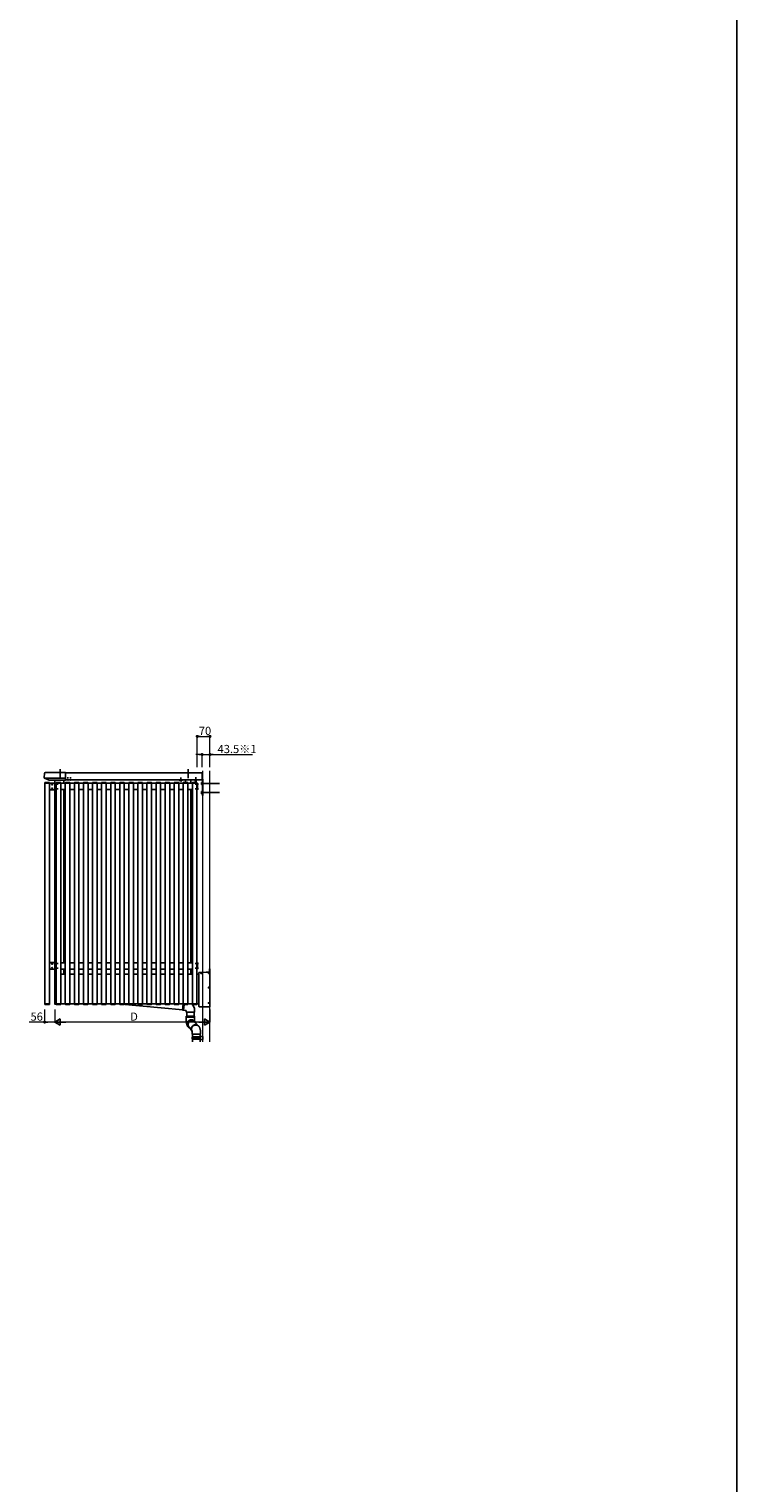
# Model space of a CAD drawing. Extents: x 0 to 22176, y 0 to 35898.
# Drawn here: x 18275 to 22176, y 18393 to 26407 of the extents above; entities that cross this region are included whole.
import ezdxf

# ---------------------------------------------------------------- set-up
doc = ezdxf.new("R2010")
doc.units = 0
for name, pattern in [('HIDDEN', [9.525, 6.35, -3.175]), ('YCENTER_1', [13, 10, -1, 1, -1]), ('YHIDDEN_1', [4, 3, -1])]:
    doc.linetypes.add(name, pattern=pattern)
doc.layers.add('YKK_A1', color=4, linetype='CONTINUOUS')
doc.layers.add('YKK_ZWAK', color=7, linetype='CONTINUOUS')
doc.layers.add('YKK_D', color=6, linetype='CONTINUOUS', lineweight=13)
doc.layers.add('YSS_K', color=3, linetype='CONTINUOUS', lineweight=13)
doc.styles.get("Standard").update_dxf_attribs({"font": 'txt', "bigfont": 'BIGFONT'})

msp = doc.modelspace()

# ---------------------------------------------------------------- linework, layer by layer
at = {"layer": 'YKK_A1'}
for p, q in [((18360.5, 22305.7), (18358.9, 22279)), ((18363.1, 22308.1), (18476, 22308.1)), ((18476, 22267.1), (18476, 22308.1)), ((19228.5, 22307.6), (18476, 22307.6)), ((18359.3, 22277.9), (18476, 22277.9)), ((18359.9, 22277.5), (18386.8, 22267.1)), ((18362.3, 22252.1), (18362.2, 22250.6)), ((18362.2, 22250.6), (18362.8, 22250.6)), ((18362.5, 22250.6), (18362.5, 21032.6)), ((18362.8, 22250.6), (18387.2, 22250.6)), ((18386.7, 22253.1), (18363.3, 22253.1)), ((18387, 22249.6), (18418, 22249.6)), ((18387, 22213.6), (18387, 22249.6)), ((18418, 22213.6), (18387, 22213.6)), ((18387.1, 22267.1), (18476, 22267.1)), ((18387.2, 22250.6), (18387.8, 22250.6)), ((18387.5, 22250.6), (18387.5, 22249.6)), ((18387.5, 22213.6), (18387.5, 21260.6)), ((18387.8, 22250.6), (18387.7, 22252.1)), ((18400.5, 22244.4), (18400.5, 22243.7)), ((18400.5, 22244.4), (18401.7, 22244.4)), ((18400.5, 22243.7), (18401.7, 22243.7)), ((18400.5, 22219.4), (18400.5, 22218.7)), ((18400.5, 22219.4), (18401.7, 22219.4)), ((18400.5, 22218.7), (18401.7, 22218.7)), ((18402.2, 22246.1), (18402.9, 22246.1)), ((18402.2, 22246.1), (18402.2, 22244.9)), ((18402.2, 22243.2), (18402.2, 22242)), ((18402.2, 22242), (18402.9, 22242)), ((18402.2, 22221.1), (18402.9, 22221.1)), ((18402.2, 22221.1), (18402.2, 22219.9)), ((18402.2, 22218.2), (18402.2, 22217)), ((18402.2, 22217), (18402.9, 22217)), ((18402.9, 22246.1), (18402.9, 22244.9)), ((18402.9, 22243.2), (18402.9, 22242)), ((18402.9, 22221.1), (18402.9, 22219.9)), ((18402.9, 22218.2), (18402.9, 22217)), ((18403.4, 22244.4), (18404.6, 22244.4)), ((18403.4, 22243.7), (18404.6, 22243.7)), ((18403.4, 22219.4), (18404.6, 22219.4)), ((18403.4, 22218.7), (18404.6, 22218.7)), ((18404.6, 22244.4), (18404.6, 22243.7)), ((18404.6, 22219.4), (18404.6, 22218.7)), ((18418, 22249.6), (18418, 22213.6)), ((18423, 22213.6), (18423, 22249.6)), ((18423, 22249.6), (18424, 22249.6)), ((18424, 22213.6), (18423, 22213.6)), ((18424, 22249.6), (18424, 22213.6)), ((18424, 22249.1), (18425, 22249.1)), ((18424, 22214.1), (18425, 22214.1)), ((18424.8, 22252.1), (18424.7, 22250.6)), ((18424.7, 22250.6), (18425.3, 22250.6)), ((18425, 22250.6), (18425, 21032.6)), ((18425.3, 22250.6), (18449.7, 22250.6)), ((18449.2, 22253.1), (18425.8, 22253.1)), ((18449.7, 22250.6), (18450.3, 22250.6)), ((18450, 22250.6), (18450, 21032.6)), ((18450, 22249.1), (18475, 22249.1)), ((18450, 22214.1), (18475, 22214.1)), ((18450.3, 22250.6), (18450.2, 22252.1)), ((18467.5, 22267.1), (18467.5, 22249.1)), ((18467.5, 22214.1), (18467.5, 21260.1)), ((18474.8, 22252.1), (18474.7, 22250.6)), ((18474.7, 22250.6), (18475.3, 22250.6)), ((18475, 22250.6), (18475, 21032.6)), ((18475.3, 22250.6), (18499.7, 22250.6)), ((18499.2, 22253.1), (18475.8, 22253.1)), ((19228.5, 22267.6), (18476, 22267.6)), ((18499.7, 22250.6), (18500.3, 22250.6)), ((18500, 22250.6), (18500, 21032.6)), ((18500, 22249.1), (18525, 22249.1)), ((18500, 22214.1), (18525, 22214.1)), ((18500.3, 22250.6), (18500.2, 22252.1)), ((18524.8, 22252.1), (18524.7, 22250.6)), ((18524.7, 22250.6), (18525.3, 22250.6)), ((18525, 22250.6), (18525, 21032.6)), ((18525.3, 22250.6), (18549.7, 22250.6)), ((18549.2, 22253.1), (18525.8, 22253.1)), ((18549.7, 22250.6), (18550.3, 22250.6)), ((18550, 22250.6), (18550, 21032.6)), ((18550, 22249.1), (18575, 22249.1)), ((18550, 22214.1), (18575, 22214.1)), ((18550.3, 22250.6), (18550.2, 22252.1)), ((18574.8, 22252.1), (18574.7, 22250.6)), ((18574.7, 22250.6), (18575.3, 22250.6)), ((18575, 22250.6), (18575, 21032.6)), ((18575.3, 22250.6), (18599.7, 22250.6)), ((18599.2, 22253.1), (18575.8, 22253.1)), ((18599.7, 22250.6), (18600.3, 22250.6)), ((18600, 22250.6), (18600, 21032.6)), ((18600, 22249.1), (18625, 22249.1)), ((18600, 22214.1), (18625, 22214.1)), ((18600.3, 22250.6), (18600.2, 22252.1)), ((18624.8, 22252.1), (18624.7, 22250.6)), ((18624.7, 22250.6), (18625.3, 22250.6)), ((18625, 22250.6), (18625, 21032.6)), ((18625.3, 22250.6), (18649.7, 22250.6)), ((18649.2, 22253.1), (18625.8, 22253.1)), ((18649.7, 22250.6), (18650.3, 22250.6)), ((18650, 22250.6), (18650, 21032.6)), ((18650, 22249.1), (18675, 22249.1)), ((18650, 22214.1), (18675, 22214.1)), ((18650.3, 22250.6), (18650.2, 22252.1)), ((18674.8, 22252.1), (18674.7, 22250.6)), ((18674.7, 22250.6), (18675.3, 22250.6)), ((18675, 22250.6), (18675, 21032.6)), ((18675.3, 22250.6), (18699.7, 22250.6)), ((18699.2, 22253.1), (18675.8, 22253.1)), ((18699.7, 22250.6), (18700.3, 22250.6)), ((18700, 22250.6), (18700, 21032.6)), ((18700, 22249.1), (18725, 22249.1)), ((18700, 22214.1), (18725, 22214.1)), ((18700.3, 22250.6), (18700.2, 22252.1)), ((18724.8, 22252.1), (18724.7, 22250.6)), ((18724.7, 22250.6), (18725.3, 22250.6)), ((18725, 22250.6), (18725, 21032.6)), ((18725.3, 22250.6), (18749.7, 22250.6)), ((18749.2, 22253.1), (18725.8, 22253.1)), ((18749.7, 22250.6), (18750.3, 22250.6)), ((18750, 22250.6), (18750, 21032.6)), ((18750, 22249.1), (18775, 22249.1)), ((18750, 22214.1), (18775, 22214.1)), ((18750.3, 22250.6), (18750.2, 22252.1)), ((18774.8, 22252.1), (18774.7, 22250.6)), ((18774.7, 22250.6), (18775.3, 22250.6)), ((18775, 22250.6), (18775, 21032.6)), ((18775.3, 22250.6), (18799.7, 22250.6)), ((18799.2, 22253.1), (18775.8, 22253.1)), ((18799.7, 22250.6), (18800.3, 22250.6)), ((18800, 22250.6), (18800, 21032.6)), ((18800, 22249.1), (18825, 22249.1)), ((18800, 22214.1), (18825, 22214.1)), ((18800.3, 22250.6), (18800.2, 22252.1)), ((18824.8, 22252.1), (18824.7, 22250.6)), ((18824.7, 22250.6), (18825.3, 22250.6)), ((18825, 22250.6), (18825, 21032.6)), ((18825.3, 22250.6), (18849.7, 22250.6)), ((18849.2, 22253.1), (18825.8, 22253.1)), ((18849.7, 22250.6), (18850.3, 22250.6)), ((18850, 22250.6), (18850, 21032.6)), ((18850, 22249.1), (18875, 22249.1)), ((18850, 22214.1), (18875, 22214.1)), ((18850.3, 22250.6), (18850.2, 22252.1)), ((18874.8, 22252.1), (18874.7, 22250.6)), ((18874.7, 22250.6), (18875.3, 22250.6)), ((18875, 22250.6), (18875, 21032.6)), ((18875.3, 22250.6), (18899.7, 22250.6)), ((18899.2, 22253.1), (18875.8, 22253.1)), ((18899.7, 22250.6), (18900.3, 22250.6)), ((18900, 22250.6), (18900, 21032.6)), ((18900, 22249.1), (18925, 22249.1)), ((18900, 22214.1), (18925, 22214.1)), ((18900.3, 22250.6), (18900.2, 22252.1)), ((18924.8, 22252.1), (18924.7, 22250.6)), ((18924.7, 22250.6), (18925.3, 22250.6)), ((18925, 22250.6), (18925, 21032.6)), ((18925.3, 22250.6), (18949.7, 22250.6)), ((18949.2, 22253.1), (18925.8, 22253.1)), ((18949.7, 22250.6), (18950.3, 22250.6)), ((18950, 22250.6), (18950, 21032.6)), ((18950, 22249.1), (18975, 22249.1)), ((18950, 22214.1), (18975, 22214.1)), ((18950.3, 22250.6), (18950.2, 22252.1)), ((18974.8, 22252.1), (18974.7, 22250.6)), ((18974.7, 22250.6), (18975.3, 22250.6)), ((18975, 22250.6), (18975, 21032.6)), ((18975.3, 22250.6), (18999.7, 22250.6)), ((18999.2, 22253.1), (18975.8, 22253.1)), ((18999.7, 22250.6), (19000.3, 22250.6)), ((19000, 22250.6), (19000, 21032.6)), ((19000, 22249.1), (19025, 22249.1)), ((19000, 22214.1), (19025, 22214.1)), ((19000.3, 22250.6), (19000.2, 22252.1)), ((19024.8, 22252.1), (19024.7, 22250.6)), ((19024.7, 22250.6), (19025.3, 22250.6)), ((19025, 22250.6), (19025, 21032.6)), ((19025.3, 22250.6), (19049.7, 22250.6)), ((19049.2, 22253.1), (19025.8, 22253.1)), ((19049.7, 22250.6), (19050.3, 22250.6)), ((19050, 22250.6), (19050, 21032.6)), ((19050, 22249.1), (19075, 22249.1)), ((19050, 22214.1), (19075, 22214.1)), ((19050.3, 22250.6), (19050.2, 22252.1)), ((19074.8, 22252.1), (19074.7, 22250.6)), ((19074.7, 22250.6), (19075.3, 22250.6)), ((19075, 22250.6), (19075, 21032.6)), ((19075.3, 22250.6), (19099.7, 22250.6)), ((19099.2, 22253.1), (19075.8, 22253.1)), ((19099.7, 22250.6), (19100.3, 22250.6)), ((19100, 22250.6), (19100, 21032.6)), ((19100, 22249.1), (19125, 22249.1)), ((19100, 22214.1), (19125, 22214.1)), ((19100.3, 22250.6), (19100.2, 22252.1)), ((19117.8, 22267.3), (19106.3, 22267.3)), ((19124.8, 22252.1), (19124.7, 22250.6)), ((19124.7, 22250.6), (19125.3, 22250.6)), ((19125, 22250.6), (19125, 21032.6)), ((19125.3, 22250.6), (19149.7, 22250.6)), ((19149.2, 22253.1), (19125.8, 22253.1)), ((19136.5, 22253.1), (19136.5, 22253.5)), ((19136.5, 22253.5), (19137, 22253.5)), ((19137, 22267.1), (19137, 22253.1)), ((19137, 22253.1), (19137, 22253.5)), ((19149.7, 22250.6), (19150.3, 22250.6)), ((19150, 22250.6), (19150, 21032.6)), ((19150, 22249.1), (19175, 22249.1)), ((19150, 22214.1), (19175, 22214.1)), ((19150.3, 22250.6), (19150.2, 22252.1)), ((19167, 22249.1), (19167, 22267.6)), ((19167, 21260.1), (19167, 22214.1)), ((19174.8, 22252.1), (19174.7, 22250.6)), ((19174.7, 22250.6), (19175.3, 22250.6)), ((19175, 22250.6), (19175, 21032.6)), ((19175.3, 22250.6), (19199.7, 22250.6)), ((19199.2, 22253.1), (19175.8, 22253.1)), ((19199.7, 22250.6), (19200.3, 22250.6)), ((19200, 22250.6), (19200, 21032.6)), ((19200, 22249.1), (19202, 22249.1)), ((19200, 22214.1), (19202, 22214.1)), ((19200.3, 22250.6), (19200.2, 22252.1)), ((19202, 22213.6), (19202, 22249.6)), ((19202, 22249.6), (19203, 22249.6)), ((19203, 22213.6), (19202, 22213.6)), ((19203, 22249.6), (19203, 22213.6)), ((19226, 22267.6), (19230.5, 22263.1)), ((19230.5, 22267.5), (19230.5, 22182.6)), ((19233, 22270.1), (19233, 22182.6)), ((19230.5, 22182.6), (19233, 22182.6)), ((18387, 21260.6), (18418, 21260.6)), ((18387, 21224.6), (18387, 21260.6)), ((18400.5, 21255.4), (18400.5, 21254.7)), ((18400.5, 21255.4), (18401.7, 21255.4)), ((18400.5, 21254.7), (18401.7, 21254.7)), ((18402.2, 21257.1), (18402.9, 21257.1)), ((18402.2, 21257.1), (18402.2, 21255.9)), ((18402.2, 21254.2), (18402.2, 21253)), ((18402.2, 21253), (18402.9, 21253)), ((18402.9, 21257.1), (18402.9, 21255.9)), ((18402.9, 21254.2), (18402.9, 21253)), ((18403.4, 21255.4), (18404.6, 21255.4)), ((18403.4, 21254.7), (18404.6, 21254.7)), ((18404.6, 21255.4), (18404.6, 21254.7)), ((18418, 21260.6), (18418, 21224.6)), ((18423, 21224.6), (18423, 21260.6)), ((18423, 21260.6), (18424, 21260.6)), ((18424, 21260.6), (18424, 21224.6)), ((18424, 21260.1), (18425, 21260.1)), ((18450, 21260.1), (18475, 21260.1)), ((18500, 21260.1), (18525, 21260.1)), ((18550, 21260.1), (18575, 21260.1)), ((18600, 21260.1), (18625, 21260.1)), ((18650, 21260.1), (18675, 21260.1)), ((18700, 21260.1), (18725, 21260.1)), ((18750, 21260.1), (18775, 21260.1)), ((18800, 21260.1), (18825, 21260.1)), ((18850, 21260.1), (18875, 21260.1)), ((18900, 21260.1), (18925, 21260.1)), ((18950, 21260.1), (18975, 21260.1)), ((19000, 21260.1), (19025, 21260.1)), ((19050, 21260.1), (19075, 21260.1)), ((19100, 21260.1), (19125, 21260.1)), ((19150, 21260.1), (19175, 21260.1)), ((19200, 21260.1), (19202, 21260.1)), ((19202, 21224.6), (19202, 21260.6)), ((19202, 21260.6), (19203, 21260.6)), ((19203, 21260.6), (19203, 21224.6)), ((18418, 21224.6), (18387, 21224.6)), ((18387.5, 21224.6), (18387.5, 21032.6)), ((18400.5, 21230.4), (18400.5, 21229.7)), ((18400.5, 21230.4), (18401.7, 21230.4)), ((18400.5, 21229.7), (18401.7, 21229.7)), ((18402.2, 21232.1), (18402.9, 21232.1)), ((18402.2, 21232.1), (18402.2, 21230.9)), ((18402.2, 21229.2), (18402.2, 21228)), ((18402.2, 21228), (18402.9, 21228)), ((18402.9, 21232.1), (18402.9, 21230.9)), ((18402.9, 21229.2), (18402.9, 21228)), ((18403.4, 21230.4), (18404.6, 21230.4)), ((18403.4, 21229.7), (18404.6, 21229.7)), ((18404.6, 21230.4), (18404.6, 21229.7)), ((18416.5, 21033.3), (18416.5, 21196.6)), ((18417.5, 21197.6), (18425, 21197.6)), ((18424, 21224.6), (18423, 21224.6)), ((18424, 21225.1), (18425, 21225.1)), ((18450, 21225.1), (18475, 21225.1)), ((18450, 21197.6), (18475, 21197.6)), ((18467.5, 21225.1), (18467.5, 21197.6)), ((18500, 21225.1), (18525, 21225.1)), ((18500, 21197.6), (18525, 21197.6)), ((18550, 21225.1), (18575, 21225.1)), ((18550, 21197.6), (18575, 21197.6)), ((18600, 21225.1), (18625, 21225.1)), ((18600, 21197.6), (18625, 21197.6)), ((18650, 21225.1), (18675, 21225.1)), ((18650, 21197.6), (18675, 21197.6)), ((18700, 21225.1), (18725, 21225.1)), ((18700, 21197.6), (18725, 21197.6)), ((18750, 21225.1), (18775, 21225.1)), ((18750, 21197.6), (18775, 21197.6)), ((18800, 21225.1), (18825, 21225.1)), ((18800, 21197.6), (18825, 21197.6)), ((18850, 21225.1), (18875, 21225.1)), ((18850, 21197.6), (18875, 21197.6)), ((18900, 21225.1), (18925, 21225.1)), ((18900, 21197.6), (18925, 21197.6)), ((18950, 21225.1), (18975, 21225.1)), ((18950, 21197.6), (18975, 21197.6)), ((19000, 21225.1), (19025, 21225.1)), ((19000, 21197.6), (19025, 21197.6)), ((19050, 21225.1), (19075, 21225.1)), ((19050, 21197.6), (19075, 21197.6)), ((19100, 21225.1), (19125, 21225.1)), ((19100, 21197.6), (19125, 21197.6)), ((19150, 21225.1), (19175, 21225.1)), ((19150, 21197.6), (19175, 21197.6)), ((19167, 21197.6), (19167, 21225.1)), ((19200, 21225.1), (19202, 21225.1)), ((19200, 21197.6), (19211, 21197.6)), ((19203, 21224.6), (19202, 21224.6)), ((19211, 21204.6), (19211, 21018.6)), ((19252, 21207.6), (19212, 21205.6)), ((19269, 21207.6), (19252.1, 21207.6)), ((19269, 21225.6), (19272, 21225.6)), ((19269, 21207.6), (19269, 21225.6)), ((19272, 21017.6), (19272, 21225.6)), ((18362.2, 21032.6), (18362.8, 21032.6)), ((18362.3, 21031), (18362.2, 21032.6)), ((18362.8, 21032.6), (18387.2, 21032.6)), ((18386.7, 21030.1), (18363.3, 21030.1)), ((18387.2, 21032.6), (18387.8, 21032.6)), ((18387.8, 21032.6), (18387.7, 21031)), ((18417.5, 21032.3), (18424.8, 21031.8)), ((18424.7, 21032.6), (18425.3, 21032.6)), ((18424.8, 21031), (18424.7, 21032.6)), ((18425.3, 21032.6), (18449.7, 21032.6)), ((18449.2, 21030.1), (18425.8, 21030.1)), ((18429.5, 21032.6), (19211, 21032.6)), ((18449.7, 21032.6), (18450.3, 21032.6)), ((18450.3, 21032.6), (18450.2, 21031)), ((18474.7, 21032.6), (18475.3, 21032.6)), ((18474.8, 21031), (18474.7, 21032.6)), ((18475.3, 21032.6), (18499.7, 21032.6)), ((18499.2, 21030.1), (18475.8, 21030.1)), ((18499.7, 21032.6), (18500.3, 21032.6)), ((18500.3, 21032.6), (18500.2, 21031)), ((18524.7, 21032.6), (18525.3, 21032.6)), ((18524.8, 21031), (18524.7, 21032.6)), ((18525.3, 21032.6), (18549.7, 21032.6)), ((18549.2, 21030.1), (18525.8, 21030.1)), ((18549.7, 21032.6), (18550.3, 21032.6)), ((18550.3, 21032.6), (18550.2, 21031)), ((18574.7, 21032.6), (18575.3, 21032.6)), ((18574.8, 21031), (18574.7, 21032.6)), ((18575.3, 21032.6), (18599.7, 21032.6)), ((18599.2, 21030.1), (18575.8, 21030.1)), ((18599.7, 21032.6), (18600.3, 21032.6)), ((18600.3, 21032.6), (18600.2, 21031)), ((18624.7, 21032.6), (18625.3, 21032.6)), ((18624.8, 21031), (18624.7, 21032.6)), ((18625.3, 21032.6), (18649.7, 21032.6)), ((18649.2, 21030.1), (18625.8, 21030.1)), ((18649.7, 21032.6), (18650.3, 21032.6)), ((18650.3, 21032.6), (18650.2, 21031)), ((18674.7, 21032.6), (18675.3, 21032.6)), ((18674.8, 21031), (18674.7, 21032.6)), ((18675.3, 21032.6), (18699.7, 21032.6)), ((18699.2, 21030.1), (18675.8, 21030.1)), ((18699.7, 21032.6), (18700.3, 21032.6)), ((18700.3, 21032.6), (18700.2, 21031)), ((18724.7, 21032.6), (18725.3, 21032.6)), ((18724.8, 21031), (18724.7, 21032.6)), ((18725.3, 21032.6), (18749.7, 21032.6)), ((18749.2, 21030.1), (18725.8, 21030.1)), ((18749.7, 21032.6), (18750.3, 21032.6)), ((18750.3, 21032.6), (18750.2, 21031)), ((18763.6, 21032.6), (19121.8, 21001.2)), ((18774.7, 21032.6), (18775.3, 21032.6)), ((18774.8, 21031), (18774.7, 21032.6)), ((18775.3, 21032.6), (18799.7, 21032.6)), ((18799.2, 21030.1), (18775.8, 21030.1)), ((18799.7, 21032.6), (18800.3, 21032.6)), ((18800.3, 21032.6), (18800.2, 21031)), ((18824.7, 21032.6), (18825.3, 21032.6)), ((18824.8, 21031), (18824.7, 21032.6)), ((18825.3, 21032.6), (18849.7, 21032.6)), ((18849.2, 21030.1), (18825.8, 21030.1)), ((18849.7, 21032.6), (18850.3, 21032.6)), ((18850.3, 21032.6), (18850.2, 21031)), ((18874.7, 21032.6), (18875.3, 21032.6)), ((18874.8, 21031), (18874.7, 21032.6)), ((18875.3, 21032.6), (18899.7, 21032.6)), ((18899.2, 21030.1), (18875.8, 21030.1)), ((18899.7, 21032.6), (18900.3, 21032.6)), ((18900.3, 21032.6), (18900.2, 21031)), ((18924.7, 21032.6), (18925.3, 21032.6)), ((18924.8, 21031), (18924.7, 21032.6)), ((18925.3, 21032.6), (18949.7, 21032.6)), ((18949.2, 21030.1), (18925.8, 21030.1)), ((18949.7, 21032.6), (18950.3, 21032.6)), ((18950.3, 21032.6), (18950.2, 21031)), ((18974.7, 21032.6), (18975.3, 21032.6)), ((18974.8, 21031), (18974.7, 21032.6)), ((18975.3, 21032.6), (18999.7, 21032.6)), ((18999.2, 21030.1), (18975.8, 21030.1)), ((18999.7, 21032.6), (19000.3, 21032.6)), ((19000.3, 21032.6), (19000.2, 21031)), ((19024.7, 21032.6), (19025.3, 21032.6)), ((19024.8, 21031), (19024.7, 21032.6)), ((19025.3, 21032.6), (19049.7, 21032.6)), ((19049.2, 21030.1), (19025.8, 21030.1)), ((19049.7, 21032.6), (19050.3, 21032.6)), ((19050.3, 21032.6), (19050.2, 21031)), ((19074.7, 21032.6), (19075.3, 21032.6)), ((19074.8, 21031), (19074.7, 21032.6)), ((19075.3, 21032.6), (19099.7, 21032.6)), ((19099.2, 21030.1), (19075.8, 21030.1)), ((19099.7, 21032.6), (19100.3, 21032.6)), ((19100.3, 21032.6), (19100.2, 21031)), ((19121.6, 20999.2), (19124.5, 21032.6)), ((19121.6, 20999.2), (19125.9, 20998.8)), ((19124.7, 21032.6), (19125.3, 21032.6)), ((19124.8, 21031), (19124.7, 21032.6)), ((19125.3, 21032.6), (19149.7, 21032.6)), ((19149.2, 21030.1), (19125.8, 21030.1)), ((19127.3, 20998.7), (19141.5, 20997.5)), ((19141.5, 20997.5), (19141.5, 20987.5)), ((19149.7, 21032.6), (19150.3, 21032.6)), ((19150.3, 21032.6), (19150.2, 21031)), ((19174.7, 21032.6), (19175.3, 21032.6)), ((19174.8, 21031), (19174.7, 21032.6)), ((19175.3, 21032.6), (19199.7, 21032.6)), ((19199.2, 21030.1), (19175.8, 21030.1)), ((19187.5, 20997.5), (19187.5, 20987.5)), ((19199.7, 21032.6), (19200.3, 21032.6)), ((19200.3, 21032.6), (19200.2, 21031)), ((19212, 21017.6), (19272, 21017.6)), ((19164.5, 20987.5), (19141.5, 20987.5)), ((19141.5, 20965.3), (19141.5, 20960.5)), ((19141.5, 20965.3), (19187.1, 20965.3)), ((19187.5, 20960.5), (19141.5, 20960.5)), ((19141.5, 20960), (19141.5, 20945.3)), ((19141.5, 20960), (19187.1, 20960)), ((19143.7, 20965.3), (19143.7, 20987.5)), ((19149.7, 20923.5), (19149.5, 20920.6)), ((19149.5, 20920.6), (19149.6, 20917.7)), ((19149.6, 20917.7), (19150.1, 20914.9)), ((19150.3, 20926.3), (19149.7, 20923.5)), ((19151.2, 20929), (19150.3, 20926.3)), ((19152.5, 20931.6), (19151.2, 20929)), ((19154, 20934.1), (19152.5, 20931.6)), ((19155.9, 20936.3), (19154, 20934.1)), ((19158, 20938.3), (19155.9, 20936.3)), ((19160.3, 20939.9), (19158, 20938.3)), ((19162.8, 20941.3), (19160.3, 20939.9)), ((19165.5, 20942.4), (19162.8, 20941.3)), ((19187.5, 20987.5), (19164.5, 20987.5)), ((19168.2, 20943.1), (19165.5, 20942.4)), ((19171, 20943.5), (19168.2, 20943.1)), ((19173.9, 20943.5), (19171, 20943.5)), ((19176.7, 20943.1), (19173.9, 20943.5)), ((19179.4, 20942.4), (19176.7, 20943.1)), ((19182, 20941.4), (19179.4, 20942.4)), ((19185.7, 20965.3), (19185.7, 20987.5)), ((19187.1, 20965.3), (19187.5, 20965.3)), ((19187.1, 20960), (19187.5, 20960)), ((19187.5, 20960.5), (19187.5, 20965.3)), ((19187.5, 20945.3), (19187.5, 20960)), ((19187.5, 20935.9), (19204, 20914.3)), ((19150.1, 20914.9), (19150.9, 20912.2)), ((19150.9, 20912.2), (19152.1, 20909.6)), ((19152.1, 20909.6), (19153.6, 20907.1)), ((19152.6, 20912.3), (19168.9, 20891)), ((19153.6, 20907.1), (19155.4, 20904.9)), ((19155.4, 20904.9), (19157.4, 20902.9)), ((19157.4, 20902.9), (19158.2, 20902.3)), ((19174, 20871.1), (19174, 20865.9)), ((19220, 20865.9), (19174, 20865.9)), ((19175, 20851), (19174, 20849)), ((19174, 20849), (19174, 20841)), ((19213.6, 20849), (19174, 20849)), ((19174, 20841), (19175, 20839)), ((19174, 20841), (19213.6, 20841)), ((19175, 20851), (19213.1, 20851)), ((19213.1, 20839), (19175, 20839)), ((19176, 20865.9), (19176, 20851)), ((19176, 20839), (19176, 20824.1)), ((19213.6, 20849), (19213.1, 20851)), ((19213.1, 20851), (19218, 20851)), ((19213.6, 20841), (19213.1, 20839)), ((19218, 20839), (19213.1, 20839)), ((19213.6, 20849), (19213.6, 20841)), ((19218, 20849), (19213.6, 20849)), ((19213.6, 20841), (19218, 20841)), ((19218, 20853.6), (19218, 20865.9)), ((19220, 20865.9), (19220, 20871.1)), ((19233, 20854), (19233, 20836)), ((19218, 20824.1), (19218, 20836.5))]:
    msp.add_line(p, q, dxfattribs=at)
at = {"layer": 'YKK_A1', "ltscale": 10}
for p, q in [((18447, 22327.6), (18447, 22277.9)), ((19152, 22327.6), (19152, 22277.9))]:
    msp.add_line(p, q, dxfattribs=at)
at = {"layer": 'YKK_A1', "linetype": 'YCENTER_1'}
for p, q in [((18488, 22264.1), (18488, 22282.1)), ((18503, 22264.1), (18503, 22282.1)), ((19112, 22260.4), (19112, 22281.8)), ((19193.5, 22260.9), (19193.5, 22282.3)), ((18418, 22244.1), (18435.5, 22244.1)), ((18418, 22219.1), (18435.5, 22219.1)), ((19208, 22244.1), (19190.5, 22244.1)), ((19208, 22219.1), (19190.5, 22219.1)), ((18418, 21255.1), (18435.5, 21255.1)), ((19208, 21255.1), (19190.5, 21255.1)), ((18418, 21230.1), (18435.5, 21230.1)), ((19208, 21230.1), (19190.5, 21230.1))]:
    msp.add_line(p, q, dxfattribs=at)
at = {"layer": 'YKK_A1', "linetype": 'Continuous'}
for p, q in [((19228.5, 22308.3), (19228.5, 22267.3)), ((19230.1, 22308.2), (19228.5, 22308.3)), ((19231, 22307.2), (19231, 22268.8)), ((18422.5, 22247.8), (18423, 22247.8)), ((18422.5, 22247.8), (18422.5, 22240.3)), ((18422.5, 22240.3), (18423, 22240.3)), ((18422.5, 22222.8), (18423, 22222.8)), ((18422.5, 22222.8), (18422.5, 22215.3)), ((18422.5, 22215.3), (18423, 22215.3)), ((18423, 22247.8), (18423, 22240.3)), ((18423, 22222.8), (18423, 22215.3)), ((19203.6, 22247.8), (19203, 22247.8)), ((19203, 22247.8), (19203, 22240.3)), ((19203.6, 22240.3), (19203, 22240.3)), ((19203.6, 22222.8), (19203, 22222.8)), ((19203, 22222.8), (19203, 22215.3)), ((19203.6, 22215.3), (19203, 22215.3)), ((19203.6, 22247.8), (19203.6, 22240.3)), ((19203.6, 22222.8), (19203.6, 22215.3)), ((19230.1, 22267.3), (19228.5, 22267.3)), ((19231, 22268.8), (19231, 22268.3)), ((18422.5, 21258.8), (18423, 21258.8)), ((18422.5, 21258.8), (18422.5, 21251.3)), ((18422.5, 21251.3), (18423, 21251.3)), ((18423, 21258.8), (18423, 21251.3)), ((19203.6, 21258.8), (19203, 21258.8)), ((19203, 21258.8), (19203, 21251.3)), ((19203.6, 21251.3), (19203, 21251.3)), ((19203.6, 21258.8), (19203.6, 21251.3)), ((18422.5, 21233.8), (18423, 21233.8)), ((18422.5, 21233.8), (18422.5, 21226.3)), ((18422.5, 21226.3), (18423, 21226.3)), ((18423, 21233.8), (18423, 21226.3)), ((19203.6, 21233.8), (19203, 21233.8)), ((19203, 21233.8), (19203, 21226.3)), ((19203.6, 21226.3), (19203, 21226.3)), ((19203.6, 21233.8), (19203.6, 21226.3)), ((19216, 20853.5), (19233, 20854)), ((19216, 20852.5), (19216, 20853.5)), ((19233, 20853), (19216, 20852.5)), ((19216, 20851.5), (19216, 20852.5)), ((19218, 20851.5), (19216, 20851.5)), ((19216, 20838.5), (19218, 20838.5)), ((19216, 20837.5), (19216, 20838.5)), ((19216, 20837.5), (19233, 20837)), ((19216, 20836.5), (19216, 20837.5)), ((19233, 20836), (19216, 20836.5)), ((19218, 20851.5), (19218, 20838.5))]:
    msp.add_line(p, q, dxfattribs=at)
at = {"layer": 'YKK_A1', "ltscale": 0.5}
for p, q in [((18417.5, 22249.6), (18417.5, 22267.1)), ((18417.5, 21260.6), (18417.5, 22213.6)), ((18417.5, 21197.6), (18417.5, 21224.6))]:
    msp.add_line(p, q, dxfattribs=at)
at = {"layer": 'YKK_A1', "linetype": 'YHIDDEN_1'}
for p, q in [((18421, 22246.1), (18422.9, 22245.2)), ((18421, 22242), (18422.9, 22242.9)), ((18421, 22221.1), (18422.9, 22220.2)), ((18421, 22217), (18422.9, 22217.9)), ((18422.9, 22245.2), (18423.5, 22244.1)), ((18422.9, 22242.9), (18423.5, 22244.1)), ((18422.9, 22220.2), (18423.5, 22219.1)), ((18422.9, 22217.9), (18423.5, 22219.1)), ((19203.2, 22245.2), (19202.6, 22244.1)), ((19203.2, 22242.9), (19202.6, 22244.1)), ((19203.2, 22220.2), (19202.6, 22219.1)), ((19203.2, 22217.9), (19202.6, 22219.1)), ((19205.1, 22246.1), (19203.2, 22245.2)), ((19205.1, 22242), (19203.2, 22242.9)), ((19205.1, 22221.1), (19203.2, 22220.2)), ((19205.1, 22217), (19203.2, 22217.9)), ((18421, 21257.1), (18422.9, 21256.2)), ((18421, 21253), (18422.9, 21253.9)), ((18422.9, 21256.2), (18423.5, 21255.1)), ((18422.9, 21253.9), (18423.5, 21255.1)), ((19203.2, 21256.2), (19202.6, 21255.1)), ((19203.2, 21253.9), (19202.6, 21255.1)), ((19205.1, 21257.1), (19203.2, 21256.2)), ((19205.1, 21253), (19203.2, 21253.9)), ((18421, 21232.1), (18422.9, 21231.2)), ((18421, 21228), (18422.9, 21228.9)), ((18422.9, 21231.2), (18423.5, 21230.1)), ((18422.9, 21228.9), (18423.5, 21230.1)), ((19203.2, 21231.2), (19202.6, 21230.1)), ((19203.2, 21228.9), (19202.6, 21230.1)), ((19205.1, 21232.1), (19203.2, 21231.2)), ((19205.1, 21228), (19203.2, 21228.9))]:
    msp.add_line(p, q, dxfattribs=at)
at = {"layer": 'YKK_A1', "linetype": 'HIDDEN', "ltscale": 0.5}
for p, q in [((18485.5, 22266.9), (18485.8, 22267.6)), ((18490.5, 22266.9), (18490.2, 22267.6)), ((18500.5, 22266.9), (18500.8, 22267.6)), ((18505.5, 22266.9), (18505.2, 22267.6)), ((19230.5, 22251.1), (19233, 22251.1)), ((19230.5, 22244.1), (19233, 22244.1)), ((19230.5, 22201.1), (19233, 22201.1)), ((19230.5, 22194.1), (19233, 22194.1))]:
    msp.add_line(p, q, dxfattribs=at)
at = {"layer": 'YKK_A1', "lineweight": 30, "ltscale": 0.3}
for p, q in [((19106.3, 22267.3), (19106.3, 22267.6)), ((19117.8, 22267.6), (19117.8, 22267.3))]:
    msp.add_line(p, q, dxfattribs=at)
at = {"layer": 'YKK_A1', "lineweight": 30}
for p, q in [((19107, 22267.3), (19106.3, 22266.8)), ((19106.3, 22263.7), (19106.3, 22266.8)), ((19107, 22263.3), (19106.3, 22263.7)), ((19117, 22263.3), (19107, 22263.3)), ((19109.2, 22263.7), (19109.2, 22266.8)), ((19114.9, 22263.7), (19114.9, 22266.8)), ((19117, 22267.3), (19117.8, 22266.8)), ((19117, 22263.3), (19117.8, 22263.7)), ((19117.8, 22263.7), (19117.8, 22266.8)), ((19188.2, 22267.6), (19187.8, 22267.3)), ((19187.8, 22264.2), (19187.8, 22267.3)), ((19188.5, 22263.8), (19187.8, 22264.2)), ((19188.5, 22263.8), (19198.5, 22263.8)), ((19190.7, 22264.2), (19190.7, 22267.3)), ((19196.4, 22264.2), (19196.4, 22267.3)), ((19198.5, 22263.8), (19199.3, 22264.2)), ((19198.9, 22267.6), (19199.3, 22267.3)), ((19199.3, 22264.2), (19199.3, 22267.3))]:
    msp.add_line(p, q, dxfattribs=at)
at = {"layer": 'YKK_A1', "linetype": 'YHIDDEN_1', "lineweight": 30}
msp.add_line((19117, 22267.3), (19107, 22267.3), dxfattribs=at)
at = {"layer": 'YKK_A1', "linetype": 'YHIDDEN_1', "lineweight": 13}
for p, q in [((19109, 22263.3), (19110.1, 22265.6)), ((19110.1, 22265.6), (19112, 22266.6)), ((19113.9, 22265.6), (19112, 22266.6)), ((19115.1, 22263.3), (19113.9, 22265.6)), ((19190.5, 22263.8), (19191.6, 22266.1)), ((19191.6, 22266.1), (19193.5, 22267.1)), ((19195.4, 22266.1), (19193.5, 22267.1)), ((19196.6, 22263.8), (19195.4, 22266.1))]:
    msp.add_line(p, q, dxfattribs=at)
at = {"layer": 'YKK_A1', "linetype": 'YCENTER_1', "ltscale": 0.5}
for p, q in [((19221.5, 22247.6), (19324.6, 22247.6)), ((19221.5, 22197.6), (19324.6, 22197.6))]:
    msp.add_line(p, q, dxfattribs=at)
at = {"layer": 'YKK_A1', "linetype": 'Continuous', "ltscale": 0.5}
for p, q in [((19225.5, 22252.6), (19226, 22253.3)), ((19225.5, 22242.6), (19225.5, 22252.6)), ((19225.5, 22242.6), (19226, 22241.8)), ((19225.5, 22202.6), (19226, 22203.3)), ((19225.5, 22192.6), (19225.5, 22202.6)), ((19229.5, 22253.3), (19226, 22253.3)), ((19229.5, 22250.4), (19226, 22250.4)), ((19229.5, 22244.7), (19226, 22244.7)), ((19226, 22241.8), (19229.5, 22241.8)), ((19229.5, 22203.3), (19226, 22203.3)), ((19229.5, 22200.4), (19226, 22200.4)), ((19229.5, 22254.6), (19229.5, 22240.6)), ((19229.5, 22254.6), (19230.5, 22254.6)), ((19229.5, 22253.3), (19229.5, 22241.8)), ((19229.5, 22240.6), (19230.5, 22240.6)), ((19229.5, 22204.6), (19229.5, 22190.6)), ((19229.5, 22204.6), (19230.5, 22204.6)), ((19229.5, 22203.3), (19229.5, 22191.8)), ((19230.5, 22254.6), (19230.5, 22240.6)), ((19230.5, 22204.6), (19230.5, 22190.6)), ((19225.5, 22192.6), (19226, 22191.8)), ((19229.5, 22194.7), (19226, 22194.7)), ((19226, 22191.8), (19229.5, 22191.8)), ((19229.5, 22190.6), (19230.5, 22190.6))]:
    msp.add_line(p, q, dxfattribs=at)
at = {"layer": 'YKK_A1', "linetype": 'ByBlock'}
for p, q in [((19126.1, 20998.9), (19128.8, 21030.1)), ((19127.1, 20998.8), (19129.8, 21030.1))]:
    msp.add_line(p, q, dxfattribs=at)
at = {"layer": 'YKK_A1'}
for centre, radius in [((18402.5, 22244.1), 3.75), ((18402.5, 22219.1), 3.75), ((18402.5, 21255.1), 3.75), ((18402.5, 21230.1), 3.75), ((19224, 21201.6), 2.25), ((19266, 21203.1), 2.25), ((19265.5, 21123.1), 2.25), ((19265.5, 21038.1), 2.25)]:
    msp.add_circle(centre, radius, dxfattribs=at)
for centre, radius, start, end in [((18363, 22305.6), 2.5, 89.80937, 176.5), ((18360.4, 22278.9), 1.5, 176.5, 248.96249), ((18363.3, 22252.1), 1, 90, 176.5), ((18386.7, 22252.1), 1, 3.5, 90), ((18387.1, 22267.9), 0.8, 248.96249, 270), ((18401.7, 22244.9), 0.5, 270, 0), ((18401.7, 22243.2), 0.5, 0, 90), ((18401.7, 22219.9), 0.5, 270, 0), ((18401.7, 22218.2), 0.5, 0, 90), ((18403.4, 22244.9), 0.5, 180, 270), ((18403.4, 22243.2), 0.5, 90, 180), ((18403.4, 22219.9), 0.5, 180, 270), ((18403.4, 22218.2), 0.5, 90, 180), ((18425.8, 22252.1), 1, 90, 176.5), ((18449.2, 22252.1), 1, 3.5, 90), ((18475.8, 22252.1), 1, 90, 176.5), ((18499.2, 22252.1), 1, 3.5, 90), ((18525.8, 22252.1), 1, 90, 176.5), ((18549.2, 22252.1), 1, 3.5, 90), ((18575.8, 22252.1), 1, 90, 176.5), ((18599.2, 22252.1), 1, 3.5, 90), ((18625.8, 22252.1), 1, 90, 176.5), ((18649.2, 22252.1), 1, 3.5, 90), ((18675.8, 22252.1), 1, 90, 176.5), ((18699.2, 22252.1), 1, 3.5, 90), ((18725.8, 22252.1), 1, 90, 176.5), ((18749.2, 22252.1), 1, 3.5, 90), ((18775.8, 22252.1), 1, 90, 176.5), ((18799.2, 22252.1), 1, 3.5, 90), ((18825.8, 22252.1), 1, 90, 176.5), ((18849.2, 22252.1), 1, 3.5, 90), ((18875.8, 22252.1), 1, 90, 176.5), ((18899.2, 22252.1), 1, 3.5, 90), ((18925.8, 22252.1), 1, 90, 176.5), ((18949.2, 22252.1), 1, 3.5, 90), ((18975.8, 22252.1), 1, 90, 176.5), ((18999.2, 22252.1), 1, 3.5, 90), ((19025.8, 22252.1), 1, 90, 176.5), ((19049.2, 22252.1), 1, 3.5, 90), ((19075.8, 22252.1), 1, 90, 176.5), ((19099.2, 22252.1), 1, 3.5, 90), ((19125.8, 22252.1), 1, 90, 176.5), ((19142.3, 22247.6), 8.23, 134.2189, 138.08002), ((19149.2, 22252.1), 1, 3.5, 90), ((19175.8, 22252.1), 1, 90, 176.5), ((19199.2, 22252.1), 1, 3.5, 90), ((19230.5, 22270.1), 2.5, 0, 78.46304), ((18401.7, 21255.9), 0.5, 270, 0), ((18401.7, 21254.2), 0.5, 0, 90), ((18403.4, 21255.9), 0.5, 180, 270), ((18403.4, 21254.2), 0.5, 90, 180), ((18401.7, 21230.9), 0.5, 270, 0), ((18401.7, 21229.2), 0.5, 0, 90), ((18403.4, 21230.9), 0.5, 180, 270), ((18403.4, 21229.2), 0.5, 90, 180), ((18417.5, 21196.6), 1, 90, 180), ((19212, 21204.6), 1, 92.7927, 180), ((19252.1, 21205.6), 2, 90, 92.7927), ((18363.3, 21031.1), 1, 183.5, 270), ((18386.7, 21031.1), 1, 270, 356.5), ((18417.5, 21033.3), 1, 180, 266.5), ((18425.8, 21031.1), 1, 183.5, 270), ((18449.2, 21031.1), 1, 270, 356.5), ((18475.8, 21031.1), 1, 183.5, 270), ((18499.2, 21031.1), 1, 270, 356.5), ((18525.8, 21031.1), 1, 183.5, 270), ((18549.2, 21031.1), 1, 270, 356.5), ((18575.8, 21031.1), 1, 183.5, 270), ((18599.2, 21031.1), 1, 270, 356.5), ((18625.8, 21031.1), 1, 183.5, 270), ((18649.2, 21031.1), 1, 270, 356.5), ((18675.8, 21031.1), 1, 183.5, 270), ((18699.2, 21031.1), 1, 270, 356.5), ((18725.8, 21031.1), 1, 183.5, 270), ((18749.2, 21031.1), 1, 270, 356.5), ((18775.8, 21031.1), 1, 183.5, 270), ((18799.2, 21031.1), 1, 270, 356.5), ((18825.8, 21031.1), 1, 183.5, 270), ((18849.2, 21031.1), 1, 270, 356.5), ((18875.8, 21031.1), 1, 183.5, 270), ((18899.2, 21031.1), 1, 270, 356.5), ((18925.8, 21031.1), 1, 183.5, 270), ((18949.2, 21031.1), 1, 270, 356.5), ((18975.8, 21031.1), 1, 183.5, 270), ((18999.2, 21031.1), 1, 270, 356.5), ((19025.8, 21031.1), 1, 183.5, 270), ((19049.2, 21031.1), 1, 270, 356.5), ((19075.8, 21031.1), 1, 183.5, 270), ((19099.2, 21031.1), 1, 270, 356.5), ((19125.8, 21031.1), 1, 183.5, 270), ((19126, 20999), 0.2, 265, 338.39845), ((19126.6, 20998.8), 0.5, 11.60155, 158.39845), ((19127.3, 20998.9), 0.2, 191.60155, 265), ((19149.2, 21031.1), 1, 270, 356.5), ((19141.5, 20997.5), 46, 0, 49.68567), ((19175.8, 21031.1), 1, 183.5, 270), ((19199.2, 21031.1), 1, 270, 356.5), ((19212, 21018.6), 1, 180, 270), ((19141.5, 20960.3), 0.25, 270, 90), ((19168.9, 20922.2), 23.1, 58.88592, 247.3002), ((19171.5, 20920.9), 23, 65.71754, 246.24743), ((19171.6, 20920.9), 23, 44.97023, 179.68511), ((19171.2, 20920.5), 22.6, 178.79644, 246.47058), ((19172.6, 20920.4), 21.5, 45.95441, 232.79176), ((19191.7, 20894.6), 23.1, 65.76559, 218.14355), ((19193.6, 20893.8), 23.1, 65.65799, 208.22398), ((19187.5, 20960.3), 0.25, 90, 270)]:
    msp.add_arc(centre, radius, start, end, dxfattribs=at)
at = {"layer": 'YKK_A1', "linetype": 'Continuous'}
for centre, radius, start, end in [((19230, 22307.2), 1, 0.00015, 86.50017), ((18425.1, 22244.1), 4.53, 124.06671, 235.93329), ((18425.1, 22219.1), 4.53, 124.06671, 235.93329), ((19201, 22244.1), 4.53, 304.06671, 55.93329), ((19201, 22219.1), 4.53, 304.06671, 55.93329), ((19230, 22268.3), 1, 273.5, 0), ((18425.1, 21255.1), 4.53, 124.06671, 235.93329), ((19201, 21255.1), 4.53, 304.06671, 55.93329), ((18425.1, 21230.1), 4.53, 124.06671, 235.93329), ((19201, 21230.1), 4.53, 304.06671, 55.93329)]:
    msp.add_arc(centre, radius, start, end, dxfattribs=at)
at = {"layer": 'YKK_A1', "ltscale": 0.5}
for centre in [(18488, 22274.8), (18503, 22274.8)]:
    msp.add_arc(centre, 8.23, 241.46539, 298.53461, dxfattribs=at)
at = {"layer": 'YKK_A1', "lineweight": 30}
for centre, radius, start, end in [((19107.7, 22264.7), 2.56, 55.61708, 124.38292), ((19107.7, 22265.8), 2.56, 235.61708, 304.38292), ((19112, 22257.7), 9.55, 72.41276, 107.58724), ((19112, 22272.8), 9.55, 252.41276, 287.58724), ((19116.4, 22264.7), 2.56, 55.61708, 124.38292), ((19116.4, 22265.8), 2.56, 235.61708, 304.38292), ((19189.2, 22265.2), 2.56, 112.78947, 124.38292), ((19189.2, 22266.3), 2.56, 235.61708, 304.38292), ((19189.2, 22265.2), 2.56, 55.61708, 67.21053), ((19193.5, 22258.2), 9.55, 101.72999, 107.58724), ((19193.5, 22273.3), 9.55, 252.41276, 287.58724), ((19193.5, 22258.2), 9.55, 72.41276, 78.27001), ((19197.9, 22265.2), 2.56, 112.79035, 124.38292), ((19197.9, 22266.3), 2.56, 235.61708, 304.38292), ((19197.9, 22265.2), 2.56, 55.61708, 67.20965)]:
    msp.add_arc(centre, radius, start, end, dxfattribs=at)
at = {"layer": 'YKK_A1', "linetype": 'Continuous', "ltscale": 0.5}
for centre, radius, start, end in [((19228.1, 22251.9), 2.56, 146.25178, 214.38425), ((19235.1, 22247.6), 9.55, 162.41205, 197.58795), ((19228.1, 22243.2), 2.56, 145.61575, 213.74822), ((19228.1, 22201.9), 2.56, 146.25178, 214.38425), ((19235.1, 22197.6), 9.55, 162.41205, 197.58795), ((19228.1, 22193.2), 2.56, 145.61575, 213.74822)]:
    msp.add_arc(centre, radius, start, end, dxfattribs=at)
at = {"layer": 'YKK_A1'}
for points, knots in [([(19141.5, 20945.3), (19141.5, 20944.7), (19141.6, 20943.1), (19141.6, 20940.4), (19141.8, 20937.2), (19142, 20934.1), (19142.3, 20931.1), (19142.6, 20928), (19143.1, 20924.9), (19143.8, 20921.6), (19144.6, 20918.6), (19145.6, 20915.9), (19146.6, 20913.7), (19147.7, 20911.6), (19149, 20909.5), (19150.5, 20907.6), (19152.3, 20905.8), (19154.2, 20904.2), (19156.3, 20902.7), (19157.8, 20902), (19158.6, 20901.6)], [0, 0, 0, 0, 0.030781, 0.089241, 0.148006, 0.207467, 0.26817, 0.330926, 0.397127, 0.469501, 0.553977, 0.610924, 0.662752, 0.711881, 0.759926, 0.807735, 0.855619, 0.903635, 0.951763, 1, 1, 1, 1]), ([(19187.9, 20935.9), (19187.9, 20936.5), (19187.8, 20937), (19187.8, 20937.6), (19187.7, 20938.8), (19187.7, 20940), (19187.6, 20941.3), (19187.6, 20942), (19187.6, 20943.3), (19187.6, 20944.6), (19187.5, 20945.3)], [-0.394726, -0.394726, -0.394726, -0.394726, -0.140313, -0.140313, -0.140313, 0.417614, 0.417614, 0.417614, 0.718304, 1, 1, 1, 1]), ([(19173, 20884.1), (19173, 20884.1), (19173, 20884.1), (19173, 20884), (19173.1, 20883.6), (19173.3, 20882.8), (19173.4, 20881.8), (19173.6, 20880.5), (19173.7, 20878.9), (19173.9, 20877.1), (19174, 20875.2), (19174, 20873.1), (19174, 20871.7), (19174, 20871.1)], [0, 0, 0, 0, 0.0074364, 0.0821794, 0.1619204, 0.2481163, 0.3413985, 0.44163, 0.5480792, 0.6596669, 0.7751947, 0.8934941, 1, 1, 1, 1]), ([(19220, 20871.1), (19220, 20871.7), (19220, 20873.3), (19220, 20876), (19219.8, 20879.1), (19219.6, 20882.2), (19219.3, 20885.3), (19219, 20888.4), (19218.5, 20891.5), (19217.8, 20894.7), (19217, 20897.8), (19216, 20900.5), (19215, 20902.7), (19213.9, 20904.8), (19212.6, 20906.8), (19211.1, 20908.7), (19209.3, 20910.5), (19207.4, 20912.2), (19205.3, 20913.6), (19203.8, 20914.4), (19203, 20914.8)], [0, 0, 0, 0, 0.0307809, 0.0892414, 0.1480056, 0.2074675, 0.2681697, 0.3309257, 0.3971274, 0.4695012, 0.5539767, 0.6109243, 0.6627523, 0.7118806, 0.7599262, 0.8077351, 0.8556186, 0.9036345, 0.9517631, 1, 1, 1, 1])]:
    msp.add_open_spline(points, degree=3, knots=knots, dxfattribs=at)
at = {"layer": 'YKK_D'}
for p, q in [((19202, 22337.6), (19202, 22508.6)), ((19219, 22507.6), (19255, 22507.6)), ((19272, 22337.6), (19272, 22508.6)), ((19211.5, 22407.6), (19194.5, 22407.6)), ((19228.5, 22337.6), (19228.5, 22408.6)), ((19228.5, 22407.6), (19272, 22407.6)), ((19272, 22337.6), (19272, 22408.6)), ((19289, 22407.6), (19506.8, 22407.6)), ((18361, 21002.6), (18361, 20931.6)), ((18417, 21002.6), (18417, 20931.6)), ((18417, 21002.6), (18417, 20931.6)), ((19272, 21002.6), (19272, 20931.6)), ((18361, 20932.6), (18275.2, 20932.6)), ((18417, 20932.6), (18378, 20932.6)), ((19237, 20932.6), (18452, 20932.6))]:
    msp.add_line(p, q, dxfattribs=at)
at = {"layer": 'YKK_D', "linetype": 'ByBlock', "lineweight": -2}
for p, q in [((19210.5, 22507.6), (19219, 22507.6)), ((19263.5, 22507.6), (19255, 22507.6)), ((19220, 22407.6), (19211.5, 22407.6)), ((19280.5, 22407.6), (19289, 22407.6)), ((18369.5, 20932.6), (18378, 20932.6))]:
    msp.add_line(p, q, dxfattribs=at)
at = {"layer": 'YKK_D', "lineweight": -2}
for p, q in [((18417, 20932.6), (18447.4, 20950.1)), ((18417, 20932.6), (18447.4, 20915.1)), ((18417, 20932.6), (18477.7, 20932.6)), ((18447.4, 20915.1), (18447.4, 20950.1)), ((19272, 20932.6), (19211.4, 20932.6)), ((19272, 20932.6), (19241.7, 20950.1)), ((19241.7, 20950.1), (19241.7, 20915.1)), ((19272, 20932.6), (19241.7, 20915.1))]:
    msp.add_line(p, q, dxfattribs=at)
at = {"layer": 'YKK_D', "linetype": 'ByBlock', "const_width": 8.5}
for points in [[(19206.3, 22507.6, 1), (19197.8, 22507.6, 1)], [(19267.8, 22507.6, 1), (19276.3, 22507.6, 1)], [(19224.3, 22407.6, 1), (19232.8, 22407.6, 1)], [(19276.3, 22407.6, 1), (19267.8, 22407.6, 1)], [(18365.3, 20932.6, 1), (18356.8, 20932.6, 1)]]:
    msp.add_lwpolyline(points, format="xyb", close=True, dxfattribs=at)
at = {"layer": 'YKK_ZWAK'}
msp.add_line((22176, 34944), (22176, 0), dxfattribs=at)
at = {"layer": 'YSS_K'}
for p, q in [((19233, 20824.1), (19233, 22317.6)), ((19272, 20824.1), (19272, 22317.6))]:
    msp.add_line(p, q, dxfattribs=at)

# ---------------------------------------------------------------- texts
at = {"layer": 'YKK_D'}
for s, p in [('70', (19210.6, 22515.6)), ('43.5※1', (19314, 22415.6)), ('56', (18283.2, 20940.6)), ('D', (18832.5, 20940.6))]:
    msp.add_text(s, height=45, dxfattribs=at).set_placement(p)

doc.saveas('drawing.dxf')
